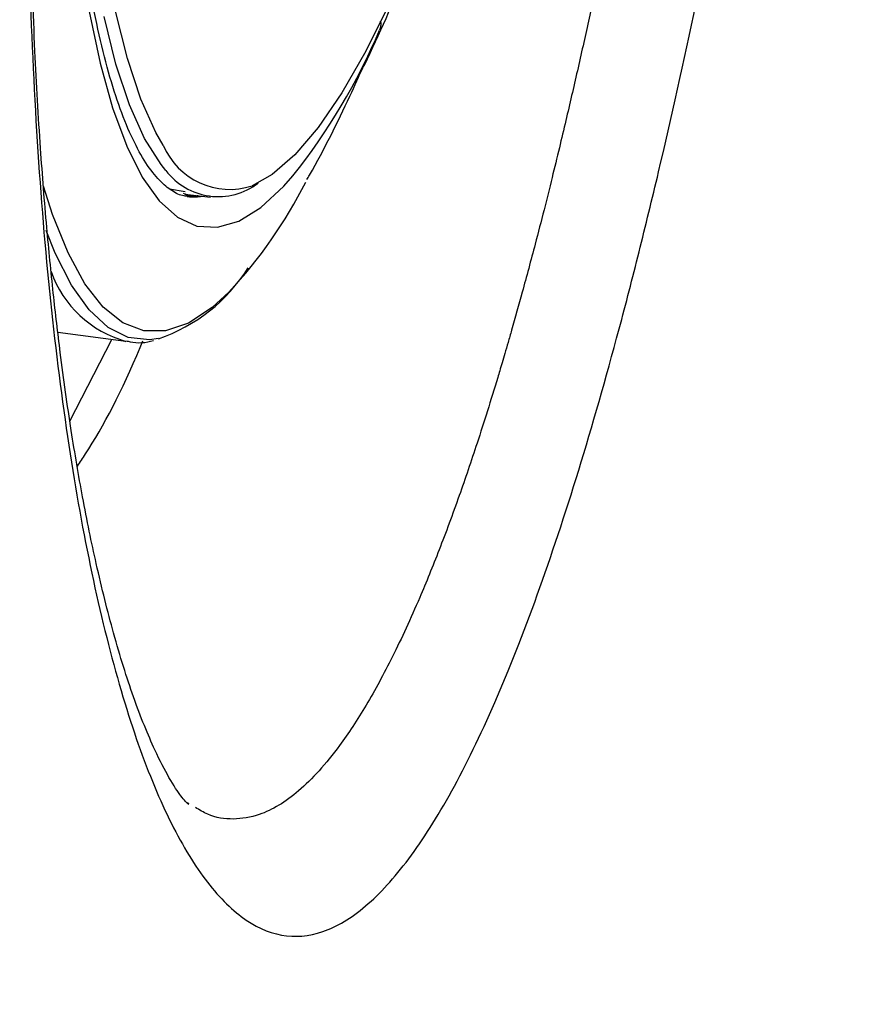
# Model space of a CAD drawing. Extents: x 526 to 613, y 487 to 635.
# Drawn here: x 535 to 536, y 546 to 548 of the extents above; entities that cross this region are included whole.
import ezdxf

# ---------------------------------------------------------------- set-up
doc = ezdxf.new("R2010")
doc.units = 0
doc.header["$MEASUREMENT"] = 0
doc.layers.add('1', color=4, linetype='Continuous')

# ---------------------------------------------------------------- blocks, each defined once
blk = doc.blocks.new('2024 VANGUARD HL')
at = {"layer": '1', "color": 3, "linetype": 'Continuous', "lineweight": 25}
for p, q in [((9.3315, 43.4268), (9.3601, 43.4216)), ((9.3596, 43.4173), (9.406, 43.4118)), ((9.3637, 43.4127), (9.368, 43.4122)), ((9.1269, 43.1644), (9.2513, 43.1476)), ((9.149, 43.0016), (9.2257, 43.151)), ((9.3666, 42.301), (9.3635, 42.3027))]:
    blk.add_line(p, q, dxfattribs=at)
at = {"layer": '1', "color": 3, "linetype": 'Continuous', "lineweight": 25, "flags": 128}
for points in [[(9.1841, 43.7514), (9.2041, 43.6571), (9.2271, 43.5748), (9.253, 43.5051), (9.2815, 43.4483), (9.3125, 43.4048), (9.3459, 43.3749), (9.3814, 43.3587), (9.4189, 43.3563), (9.4581, 43.3677), (9.4987, 43.3928), (9.5407, 43.4316), (9.5572, 43.4503)], [(9.3248, 43.4605), (9.316, 43.4713), (9.2857, 43.5192), (9.2581, 43.5806), (9.2333, 43.6552), (9.2115, 43.7424)], [(9.3196, 43.5068), (9.3063, 43.53), (9.2789, 43.5911), (9.2542, 43.6652), (9.2325, 43.7519)], [(9.7346, 43.7674), (9.6904, 43.6786), (9.6466, 43.6024), (9.6032, 43.5392), (9.5607, 43.4893), (9.5192, 43.4532), (9.4827, 43.4324)], [(9.4401, 43.2377), (9.4091, 43.2095), (9.3658, 43.181), (9.324, 43.1668), (9.284, 43.1669), (9.2459, 43.1813), (9.21, 43.21), (9.1764, 43.2528), (9.1455, 43.3094), (9.1173, 43.3796), (9.1007, 43.4315)], [(9.368, 43.4122), (9.3825, 43.412), (9.394, 43.4132)], [(9.3113, 43.1525), (9.2945, 43.1503), (9.2557, 43.1548), (9.2189, 43.1731), (9.1842, 43.205), (9.1518, 43.2504), (9.122, 43.3091), (9.1055, 43.3502)]]:
    blk.add_lwpolyline(points, dxfattribs=at)
at = {"layer": '1', "color": 3, "linetype": 'Continuous', "lineweight": 25}
for centre, radius, start, end in [((8.6293, 44.1825), 1.182, 321.7278, 336.8157), ((9.4414, 43.5578), 0.132, 202.6999, 288.2514), ((9.4205, 43.5324), 0.1198, 216.9365, 307.4782), ((8.7941, 43.8378), 0.8817, 317.1108, 333.1256), ((9.2096, 43.4494), 0.3139, 288.9151, 327.7739), ((9.3067, 43.3441), 0.2042, 199.6868, 254.2682)]:
    blk.add_arc(centre, radius, start, end, dxfattribs=at)
for points, knots in [([(9.3666, 43.4134), (9.3636, 43.4134), (9.3532, 43.4134), (9.3366, 43.4217), (9.3127, 43.4408), (9.2882, 43.4721), (9.2638, 43.5161), (9.2407, 43.5716), (9.2193, 43.6388), (9.1999, 43.7175), (9.1828, 43.8072), (9.1682, 43.9075), (9.1563, 44.0178), (9.1472, 44.1374), (9.1409, 44.2655), (9.1377, 44.4016), (9.1374, 44.5447), (9.1401, 44.6942), (9.1459, 44.8491), (9.1546, 45.0088), (9.1662, 45.1722), (9.1807, 45.3386), (9.1981, 45.507), (9.2181, 45.6766), (9.2407, 45.8464), (9.2658, 46.0155), (9.2932, 46.1831), (9.3229, 46.3482), (9.3545, 46.51), (9.3881, 46.6675), (9.4233, 46.82), (9.46, 46.9667), (9.4981, 47.1066), (9.5371, 47.2392), (9.5771, 47.3636), (9.6176, 47.4792), (9.6578, 47.5833), (9.6881, 47.6548), (9.7048, 47.6911), (9.7085, 47.6993)], [0, 0, 0, 0, 0.011278, 0.040122, 0.066363, 0.094248, 0.121393, 0.148543, 0.175906, 0.203506, 0.231297, 0.259232, 0.28727, 0.315384, 0.343553, 0.371763, 0.400003, 0.428266, 0.456546, 0.484839, 0.513143, 0.541454, 0.56977, 0.598089, 0.626411, 0.654734, 0.683055, 0.711373, 0.739688, 0.767996, 0.796296, 0.824586, 0.852862, 0.88112, 0.909355, 0.937558, 0.965721, 0.992286, 1, 1, 1, 1]), ([(8.7752, 41.5225), (8.7752, 41.558), (8.7753, 41.6306), (8.7759, 41.7418), (8.7769, 41.8578), (8.7784, 41.9786), (8.7805, 42.1042), (8.7831, 42.2344), (8.7865, 42.3693), (8.7905, 42.5088), (8.7953, 42.6528), (8.803, 42.8562), (8.8149, 43.1178), (8.8325, 43.4363), (8.8534, 43.7555), (8.8751, 44.0406), (8.8962, 44.291), (8.9159, 44.5063), (8.937, 44.7208), (8.9594, 44.9343), (8.9833, 45.147), (9.0085, 45.3587), (9.0351, 45.5696), (9.063, 45.7796), (9.0923, 45.9886), (9.1228, 46.1968), (9.1546, 46.404), (9.177, 46.5418), (9.1881, 46.6106)], [0, 0, 0, 0, 0.020821, 0.042588, 0.065297, 0.088943, 0.113519, 0.139015, 0.165417, 0.192715, 0.22091, 0.250003, 0.312225, 0.374641, 0.437256, 0.500012, 0.542473, 0.584783, 0.626945, 0.66896, 0.710832, 0.752561, 0.794149, 0.835596, 0.876904, 0.918074, 0.959106, 1, 1, 1, 1]), ([(9.3139, 46.533), (9.2666, 46.2893), (9.226, 46.043), (9.1749, 45.67), (9.1595, 45.5447), (9.1323, 45.2944), (9.1206, 45.1707), (9.0911, 44.8036), (9.0788, 44.5643), (9.0713, 44.2137), (9.0707, 44.0992), (9.0731, 43.8779), (9.0761, 43.7706), (9.0855, 43.5626), (9.0919, 43.462), (9.1081, 43.2677), (9.1179, 43.1739), (9.1515, 42.9096), (9.1797, 42.7535), (9.2298, 42.5501), (9.2479, 42.4873), (9.286, 42.3748), (9.306, 42.3248), (9.3478, 42.2374), (9.3696, 42.1999), (9.4149, 42.1375), (9.4385, 42.1125), (9.5108, 42.0584), (9.5606, 42.0494), (9.6248, 42.0714), (9.6378, 42.0775), (9.6638, 42.0931), (9.677, 42.1026), (9.7166, 42.1362), (9.7428, 42.1651), (9.8216, 42.2705), (9.874, 42.3657), (9.9792, 42.6072), (10.0303, 42.7496), (10.1051, 42.993), (10.1298, 43.0792), (10.1665, 43.2162), (10.1787, 43.2633), (10.2027, 43.3592), (10.2146, 43.408), (10.2733, 43.6564), (10.3179, 43.8686), (10.3824, 44.2068), (10.4035, 44.3236), (10.4443, 44.5594), (10.4639, 44.6787), (10.5206, 45.0402), (10.5558, 45.2862), (10.5883, 45.5375)], [0, 0, 0, 0, 0.0625, 0.0625, 0.09375, 0.09375, 0.125, 0.125, 0.1875, 0.1875, 0.21875, 0.21875, 0.25, 0.25, 0.28125, 0.28125, 0.3125, 0.3125, 0.375, 0.375, 0.40625, 0.40625, 0.4375, 0.4375, 0.46875, 0.46875, 0.5, 0.5, 0.5625, 0.5625, 0.578125, 0.578125, 0.59375, 0.59375, 0.625, 0.625, 0.6875, 0.6875, 0.75, 0.75, 0.78125, 0.78125, 0.796875, 0.796875, 0.8125, 0.8125, 0.875, 0.875, 0.90625, 0.90625, 0.9375, 0.9375, 1, 1, 1, 1]), ([(9.3665, 42.2994), (9.3625, 42.3031), (9.355, 42.31), (9.3328, 42.3433), (9.302, 42.4019), (9.266, 42.4902), (9.2298, 42.6058), (9.1984, 42.7311), (9.1726, 42.8566), (9.1504, 42.9868), (9.1327, 43.1122), (9.1181, 43.2372), (9.1058, 43.3614), (9.0942, 43.5084), (9.0839, 43.6867), (9.0765, 43.9017), (9.0743, 44.1322), (9.0774, 44.3721), (9.0856, 44.6146), (9.1002, 44.8803), (9.1227, 45.1696), (9.1542, 45.4821), (9.1961, 45.815), (9.2487, 46.1662), (9.2924, 46.4015), (9.3148, 46.5226)], [0, 0, 0, 0, 0.0499822, 0.094001, 0.1319551, 0.1827518, 0.2303157, 0.2734235, 0.3097254, 0.3424884, 0.3782384, 0.4039323, 0.431153, 0.4625328, 0.4994208, 0.5418965, 0.5902046, 0.6304159, 0.6736548, 0.719842, 0.7692258, 0.8221614, 0.878326, 0.9374125, 1, 1, 1, 1]), ([(10.4043, 45.5636), (10.3968, 45.506), (10.3817, 45.39), (10.3576, 45.2157), (10.3322, 45.0404), (10.3079, 44.88), (10.2849, 44.734), (10.2633, 44.6017), (10.2406, 44.468), (10.2169, 44.3332), (10.1956, 44.217), (10.1769, 44.1186), (10.1611, 44.0367), (10.1442, 43.9525), (10.1265, 43.866), (10.1077, 43.7775), (10.0879, 43.6874), (10.0708, 43.6121), (10.0563, 43.5501), (10.0444, 43.5), (10.031, 43.4454), (10.0163, 43.3865), (9.9981, 43.3161), (9.9783, 43.2425), (9.9617, 43.1831), (9.9511, 43.1462), (9.9452, 43.1262), (9.9401, 43.1088), (9.9358, 43.0941), (9.9206, 43.0437), (9.8961, 42.9655), (9.8603, 42.8604), (9.8253, 42.7658), (9.7846, 42.6658), (9.7401, 42.5692), (9.6911, 42.4789), (9.6338, 42.3916), (9.5682, 42.3191), (9.5032, 42.2796), (9.4478, 42.2708), (9.4087, 42.2758), (9.3861, 42.2897), (9.3786, 42.2943)], [0, 0, 0, 0, 0.031319, 0.063018, 0.095102, 0.127575, 0.151955, 0.176941, 0.202534, 0.228738, 0.255555, 0.271472, 0.288145, 0.305576, 0.323766, 0.342716, 0.362429, 0.382905, 0.39324, 0.404827, 0.417668, 0.431764, 0.447117, 0.469371, 0.487431, 0.493479, 0.498854, 0.503555, 0.507583, 0.510937, 0.545185, 0.574557, 0.607273, 0.638603, 0.682202, 0.723943, 0.766177, 0.831122, 0.894198, 0.936603, 0.979084, 1, 1, 1, 1]), ([(9.6876, 43.6522), (9.6879, 43.6529), (9.7157, 43.7096), (9.7439, 43.7753), (9.7693, 43.8422), (9.7726, 43.8509)], [0, 0, 0, 0, 0.0109036, 0.8712181, 1, 1, 1, 1]), ([(9.7168, 43.734), (9.717, 43.7335), (9.7181, 43.7303), (9.718, 43.7244), (9.7166, 43.7195), (9.7158, 43.7171)], [0, 0, 0, 0, 0.095439, 0.547719, 1, 1, 1, 1]), ([(9.5828, 43.4436), (9.5844, 43.4464), (9.6133, 43.4969), (9.6481, 43.5663), (9.6784, 43.6338), (9.6867, 43.6524)], [0, 0, 0, 0, 0.041404, 0.7361425, 1, 1, 1, 1]), ([(9.3839, 43.4144), (9.3832, 43.4142), (9.3735, 43.4101), (9.3648, 43.4143), (9.3567, 43.4182)], [0, 0, 0, 0, 0.0663687, 1, 1, 1, 1]), ([(9.1626, 42.9191), (9.1676, 42.9264), (9.2053, 42.9818), (9.2459, 43.06), (9.2809, 43.1442), (9.2825, 43.1482)], [0, 0, 0, 0, 0.126828, 0.95836, 1, 1, 1, 1]), ([(9.2518, 43.1485), (9.2542, 43.1479), (9.2705, 43.1437), (9.2881, 43.1447), (9.3021, 43.1494), (9.3022, 43.1494)], [0, 0, 0, 0, 0.147906, 0.998039, 1, 1, 1, 1])]:
    blk.add_open_spline(points, degree=3, knots=knots, dxfattribs=at)

msp = doc.modelspace()

# ---------------------------------------------------------------- block references
at = {"layer": '1'}
msp.add_blockref('2024 VANGUARD HL', (525.5486, 504.5092), dxfattribs=at)

doc.saveas('drawing.dxf')
